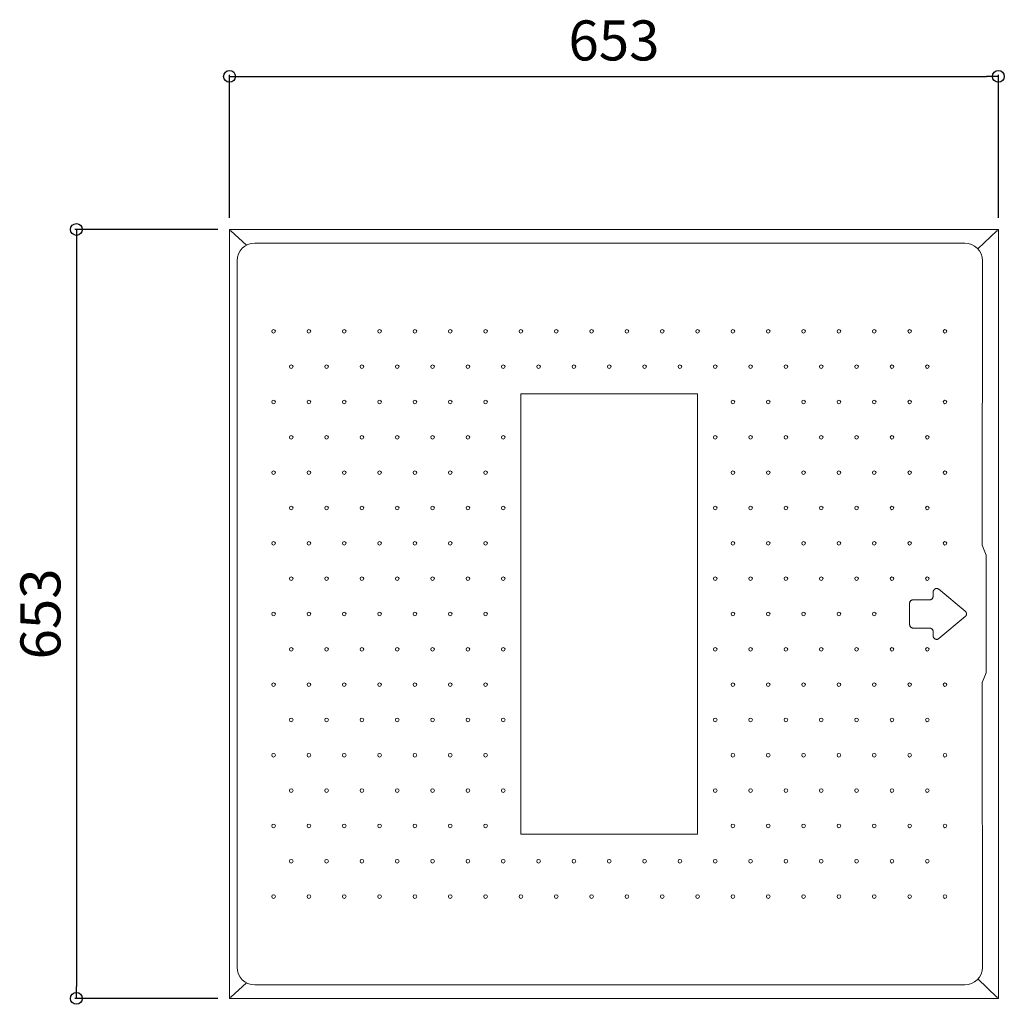
# Model space of a CAD drawing. Units: millimetres. Extents: x 568 to 1404, y 330 to 1166.
import ezdxf

# ---------------------------------------------------------------- set-up
doc = ezdxf.new("R2010")
doc.units = ezdxf.units.MM
doc.header["$LTSCALE"] = 2
doc.linetypes.add('JWW_DASHEDX2', pattern=[27.093333, 25.4, -1.693333])
doc.styles.get("Standard").update_dxf_attribs({"font": 'txt', "height": 17})

# ---------------------------------------------------------------- blocks, each defined once
blk = doc.blocks.new('_ORIGIN')
at = {"color": 0, "linetype": 'ByBlock'}
blk.add_line((0, 0), (-1, 0), dxfattribs=at)
blk.add_circle((0, 0), 0.5, dxfattribs=at)

msp = doc.modelspace()

# ---------------------------------------------------------------- linework, layer by layer
at = {"color": 7}
for p, q in [((745.79, 997.97), (745.79, 1119.22)), ((755.79, 1117.97), (1388.59, 1117.97)), ((1398.59, 997.97), (1398.59, 1119.22)), ((735.79, 987.97), (614.54, 987.97)), ((615.79, 977.97), (615.79, 344.97)), ((735.79, 334.97), (614.54, 334.97))]:
    msp.add_line(p, q, dxfattribs=at)
at = {"color": 7, "linetype": 'Continuous', "lineweight": 5}
for p, q in [((1398.59, 987.97), (745.79, 987.97)), ((745.79, 987.97), (745.79, 986.77)), ((745.79, 661.47), (745.79, 986.77)), ((745.79, 986.77), (746.99, 986.77)), ((745.79, 986.77), (746.99, 986.77)), ((746.99, 986.77), (760.18, 974.73)), ((1397.39, 986.77), (1381.24, 971.4)), ((1398.59, 986.77), (1397.39, 986.77)), ((1398.59, 986.77), (1397.39, 986.77)), ((1398.59, 987.97), (1398.59, 986.77)), ((1398.59, 661.47), (1398.59, 986.77)), ((767.19, 976.47), (1369.99, 976.47)), ((752.19, 961.47), (752.19, 661.47)), ((1384.99, 961.47), (1384.67, 719.79)), ((1143.19, 848.47), (993.19, 848.47)), ((993.19, 661.47), (993.19, 848.47)), ((1143.19, 848.47), (993.19, 848.47)), ((993.19, 848.47), (993.19, 661.47)), ((1143.19, 661.47), (1143.19, 848.47)), ((1143.19, 848.47), (1143.19, 661.47)), ((1388.17, 711.47), (1384.67, 719.79)), ((1388.17, 661.47), (1388.17, 711.47)), ((745.79, 661.47), (745.79, 336.17)), ((752.19, 361.47), (752.19, 661.47)), ((993.19, 661.47), (993.19, 474.47)), ((993.19, 474.47), (993.19, 661.47)), ((1143.19, 661.47), (1143.19, 474.47)), ((1143.19, 474.47), (1143.19, 661.47)), ((1388.17, 661.47), (1388.17, 611.47)), ((1398.59, 661.47), (1398.59, 336.17)), ((1388.17, 611.47), (1384.67, 603.16)), ((1384.99, 361.47), (1384.67, 603.16)), ((1143.19, 474.47), (993.19, 474.47)), ((1143.19, 474.47), (993.19, 474.47)), ((1397.39, 336.17), (1381.24, 351.55)), ((746.99, 336.17), (760.18, 348.22)), ((767.19, 346.47), (1369.99, 346.47)), ((745.79, 336.17), (746.99, 336.17)), ((745.79, 336.17), (746.99, 336.17)), ((745.79, 334.97), (745.79, 336.17)), ((1398.59, 334.97), (745.79, 334.97)), ((1398.59, 336.17), (1397.39, 336.17)), ((1398.59, 336.17), (1397.39, 336.17)), ((1398.59, 334.97), (1398.59, 336.17))]:
    msp.add_line(p, q, dxfattribs=at)
at = {"color": 7, "linetype": 'JWW_DASHEDX2', "lineweight": 5}
for p, q in [((1343.19, 680.07), (1343.19, 676.47)), ((1343.19, 680.07), (1343.19, 676.47)), ((1370.43, 663.78), (1348.11, 682.37)), ((1370.43, 663.78), (1348.11, 682.37)), ((1323.19, 670.47), (1323.19, 661.47)), ((1323.19, 670.47), (1323.19, 661.47)), ((1326.19, 673.47), (1340.19, 673.47)), ((1326.19, 673.47), (1340.19, 673.47)), ((1323.19, 652.47), (1323.19, 661.47)), ((1323.19, 652.47), (1323.19, 661.47)), ((1370.43, 659.17), (1348.11, 640.57)), ((1370.43, 659.17), (1348.11, 640.57)), ((1326.19, 649.47), (1340.19, 649.47)), ((1326.19, 649.47), (1340.19, 649.47)), ((1343.19, 642.88), (1343.19, 646.47)), ((1343.19, 642.88), (1343.19, 646.47))]:
    msp.add_line(p, q, dxfattribs=at)
at = {"color": 7, "linetype": 'Continuous', "lineweight": 5}
for centre in [(783.19, 901.47), (813.19, 901.47), (843.19, 901.47), (873.19, 901.47), (903.19, 901.47), (933.19, 901.47), (963.19, 901.47), (993.19, 901.47), (1023.19, 901.47), (1053.19, 901.47), (1083.19, 901.47), (1113.19, 901.47), (1143.19, 901.47), (1173.19, 901.47), (1203.19, 901.47), (1233.19, 901.47), (1263.19, 901.47), (1293.19, 901.47), (1323.19, 901.47), (1353.19, 901.47), (798.19, 871.47), (828.19, 871.47), (858.19, 871.47), (888.19, 871.47), (918.19, 871.47), (948.19, 871.47), (978.19, 871.47), (1008.19, 871.47), (1038.19, 871.47), (1068.19, 871.47), (1098.19, 871.47), (1128.19, 871.47), (1158.19, 871.47), (1188.19, 871.47), (1218.19, 871.47), (1248.19, 871.47), (1278.19, 871.47), (1308.19, 871.47), (1338.19, 871.47), (783.19, 841.47), (813.19, 841.47), (843.19, 841.47), (873.19, 841.47), (903.19, 841.47), (933.19, 841.47), (963.19, 841.47), (1173.19, 841.47), (1203.19, 841.47), (1233.19, 841.47), (1263.19, 841.47), (1293.19, 841.47), (1323.19, 841.47), (1353.19, 841.47), (798.19, 811.47), (828.19, 811.47), (858.19, 811.47), (888.19, 811.47), (918.19, 811.47), (948.19, 811.47), (978.19, 811.47), (1158.19, 811.47), (1188.19, 811.47), (1218.19, 811.47), (1248.19, 811.47), (1278.19, 811.47), (1308.19, 811.47), (1338.19, 811.47), (783.19, 781.47), (813.19, 781.47), (843.19, 781.47), (873.19, 781.47), (903.19, 781.47), (933.19, 781.47), (963.19, 781.47), (1173.19, 781.47), (1203.19, 781.47), (1233.19, 781.47), (1263.19, 781.47), (1293.19, 781.47), (1323.19, 781.47), (1353.19, 781.47), (798.19, 751.47), (828.19, 751.47), (858.19, 751.47), (888.19, 751.47), (918.19, 751.47), (948.19, 751.47), (978.19, 751.47), (1158.19, 751.47), (1188.19, 751.47), (1218.19, 751.47), (1248.19, 751.47), (1278.19, 751.47), (1308.19, 751.47), (1338.19, 751.47), (783.19, 721.47), (813.19, 721.47), (843.19, 721.47), (873.19, 721.47), (903.19, 721.47), (933.19, 721.47), (963.19, 721.47), (1173.19, 721.47), (1203.19, 721.47), (1233.19, 721.47), (1263.19, 721.47), (1293.19, 721.47), (1323.19, 721.47), (1353.19, 721.47), (798.19, 691.47), (828.19, 691.47), (858.19, 691.47), (888.19, 691.47), (918.19, 691.47), (948.19, 691.47), (978.19, 691.47), (1158.19, 691.47), (1188.19, 691.47), (1218.19, 691.47), (1248.19, 691.47), (1278.19, 691.47), (1308.19, 691.47), (1338.19, 691.47), (798.19, 631.47), (828.19, 631.47), (858.19, 631.47), (888.19, 631.47), (918.19, 631.47), (948.19, 631.47), (978.19, 631.47), (1158.19, 631.47), (1188.19, 631.47), (1218.19, 631.47), (1248.19, 631.47), (1278.19, 631.47), (1308.19, 631.47), (1338.19, 631.47), (783.19, 601.47), (813.19, 601.47), (843.19, 601.47), (873.19, 601.47), (903.19, 601.47), (933.19, 601.47), (963.19, 601.47), (1173.19, 601.47), (1203.19, 601.47), (1233.19, 601.47), (1263.19, 601.47), (1293.19, 601.47), (1323.19, 601.47), (1353.19, 601.47), (798.19, 571.47), (828.19, 571.47), (858.19, 571.47), (888.19, 571.47), (918.19, 571.47), (948.19, 571.47), (978.19, 571.47), (1158.19, 571.47), (1188.19, 571.47), (1218.19, 571.47), (1248.19, 571.47), (1278.19, 571.47), (1308.19, 571.47), (1338.19, 571.47), (783.19, 541.47), (813.19, 541.47), (843.19, 541.47), (873.19, 541.47), (903.19, 541.47), (933.19, 541.47), (963.19, 541.47), (1173.19, 541.47), (1203.19, 541.47), (1233.19, 541.47), (1263.19, 541.47), (1293.19, 541.47), (1323.19, 541.47), (1353.19, 541.47), (798.19, 511.47), (828.19, 511.47), (858.19, 511.47), (888.19, 511.47), (918.19, 511.47), (948.19, 511.47), (978.19, 511.47), (1158.19, 511.47), (1188.19, 511.47), (1218.19, 511.47), (1248.19, 511.47), (1278.19, 511.47), (1308.19, 511.47), (1338.19, 511.47), (783.19, 481.47), (813.19, 481.47), (843.19, 481.47), (873.19, 481.47), (903.19, 481.47), (933.19, 481.47), (963.19, 481.47), (1173.19, 481.47), (1203.19, 481.47), (1233.19, 481.47), (1263.19, 481.47), (1293.19, 481.47), (1323.19, 481.47), (1353.19, 481.47), (798.19, 451.47), (828.19, 451.47), (858.19, 451.47), (888.19, 451.47), (918.19, 451.47), (948.19, 451.47), (978.19, 451.47), (1008.19, 451.47), (1038.19, 451.47), (1068.19, 451.47), (1098.19, 451.47), (1128.19, 451.47), (1158.19, 451.47), (1188.19, 451.47), (1218.19, 451.47), (1248.19, 451.47), (1278.19, 451.47), (1308.19, 451.47), (1338.19, 451.47), (783.19, 421.47), (813.19, 421.47), (843.19, 421.47), (873.19, 421.47), (903.19, 421.47), (933.19, 421.47), (963.19, 421.47), (993.19, 421.47), (1023.19, 421.47), (1053.19, 421.47), (1083.19, 421.47), (1113.19, 421.47), (1143.19, 421.47), (1173.19, 421.47), (1203.19, 421.47), (1233.19, 421.47), (1263.19, 421.47), (1293.19, 421.47), (1323.19, 421.47), (1353.19, 421.47)]:
    msp.add_circle(centre, 1.52, dxfattribs=at)
for centre, radius, start, end in [((767.19, 961.47), 15, 90, 180), ((1369.99, 961.47), 15, 0, 90), ((783.19, 661.47), 1.52, 0, 180), ((783.19, 661.47), 1.52, 180, 0), ((813.19, 661.47), 1.52, 0, 180), ((813.19, 661.47), 1.52, 180, 0), ((843.19, 661.47), 1.52, 0, 180), ((843.19, 661.47), 1.52, 180, 0), ((873.19, 661.47), 1.52, 0, 180), ((873.19, 661.47), 1.52, 180, 0), ((903.19, 661.47), 1.52, 0, 180), ((903.19, 661.47), 1.52, 180, 0), ((933.19, 661.47), 1.52, 0, 180), ((933.19, 661.47), 1.52, 180, 0), ((963.19, 661.47), 1.52, 0, 180), ((963.19, 661.47), 1.52, 180, 0), ((1173.19, 661.47), 1.52, 0, 180), ((1173.19, 661.47), 1.52, 180, 0), ((1203.19, 661.47), 1.52, 0, 180), ((1203.19, 661.47), 1.52, 180, 0), ((1233.19, 661.47), 1.52, 0, 180), ((1233.19, 661.47), 1.52, 180, 0), ((1263.19, 661.47), 1.52, 0, 180), ((1263.19, 661.47), 1.52, 180, 0), ((1293.19, 661.47), 1.52, 0, 180), ((1293.19, 661.47), 1.52, 180, 0), ((767.19, 361.47), 15, 180, 270), ((1369.99, 361.47), 15, 270, 0)]:
    msp.add_arc(centre, radius, start, end, dxfattribs=at)
at = {"color": 7, "linetype": 'JWW_DASHEDX2', "lineweight": 5}
for centre, start, end in [((1346.19, 680.07), 50.19443, 180), ((1346.19, 680.07), 50.19443, 180), ((1326.19, 670.47), 90, 180), ((1326.19, 670.47), 90, 180), ((1340.19, 676.47), 270, 0), ((1340.19, 676.47), 270, 0), ((1368.51, 661.47), 0, 50.19443), ((1368.51, 661.47), 0, 50.19443), ((1368.51, 661.47), 309.80557, 360), ((1368.51, 661.47), 309.80557, 360), ((1326.19, 652.47), 180, 270), ((1326.19, 652.47), 180, 270), ((1340.19, 646.47), 0, 90), ((1340.19, 646.47), 0, 90), ((1346.19, 642.88), 180, 309.80557), ((1346.19, 642.88), 180, 309.80557)]:
    msp.add_arc(centre, 3, start, end, dxfattribs=at)

# ---------------------------------------------------------------- block references
at = {"color": 7, "xscale": 10, "yscale": 10, "zscale": 10}
for p, rotation in [((745.79, 1117.97), 180), ((615.79, 987.97), 90), ((615.79, 334.97), 270)]:
    msp.add_blockref('_ORIGIN', p, dxfattribs=dict(at, rotation=rotation))
msp.add_blockref('_ORIGIN', (1398.59, 1117.97), dxfattribs=at)

# ---------------------------------------------------------------- texts
at = {"color": 7, "insert": (1072.19, 1144.1), "char_height": 34, "attachment_point": 5}
msp.add_mtext('653', dxfattribs=at)
at = {"color": 7, "insert": (589.67, 661.47), "char_height": 34, "attachment_point": 5, "rotation": 90}
msp.add_mtext('653', dxfattribs=at)

doc.saveas('drawing.dxf')
